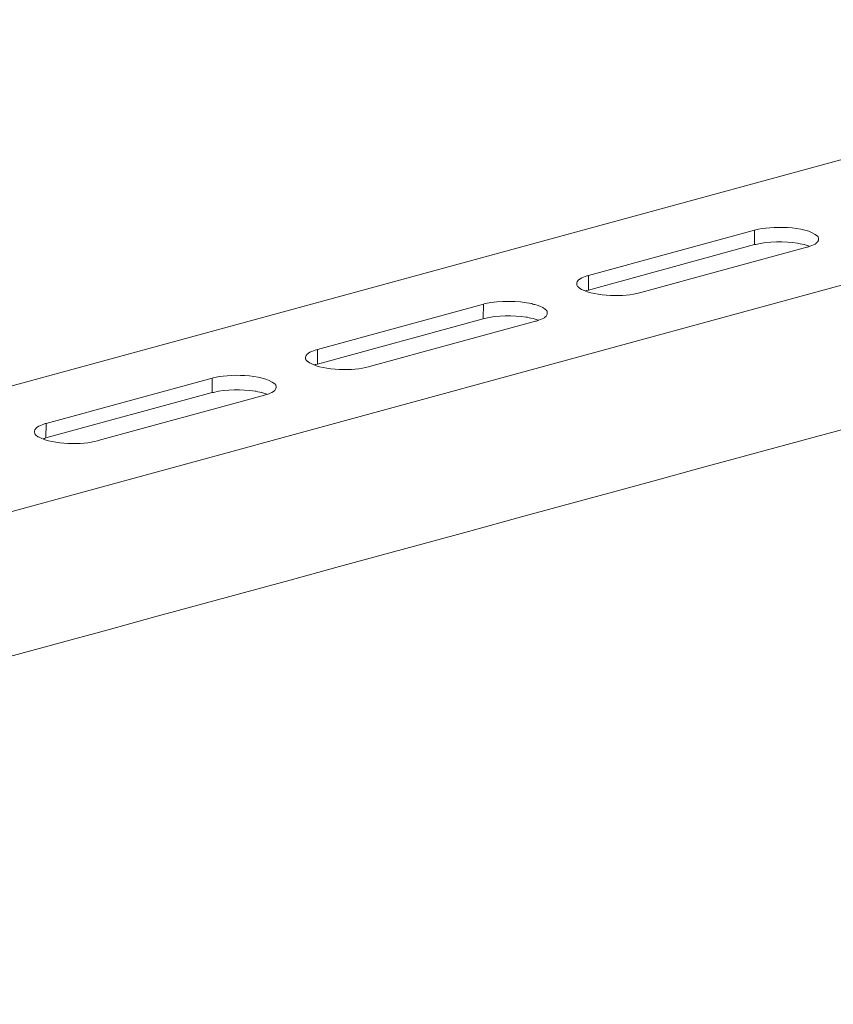
# Model space of a CAD drawing. Units: inches. Extents: x 13916 to 18080, y -21167 to -18246.
# Drawn here: x 17641 to 17783, y -20914 to -20743 of the extents above; entities that cross this region are included whole.
import ezdxf

# ---------------------------------------------------------------- set-up
doc = ezdxf.new("R2010")
doc.units = ezdxf.units.IN
doc.header["$MEASUREMENT"] = 0
doc.layers.add('layer 1', color=7, linetype='Continuous')

msp = doc.modelspace()

# ---------------------------------------------------------------- linework, layer by layer
at = {"layer": 'layer 1', "lineweight": 15}
for points, knots in [([(17873.69, -20742.78), (17873.69, -20742.78), (17439.72, -20861.17), (17439.72, -20861.17), (17439.72, -20861.17), (17439.72, -20861.17), (17439.7, -20861.17), (17439.7, -20861.17)], [0, 0, 0, 0, 0.5, 0.5, 0.5, 0.5, 1, 1, 1, 1]), ([(17917.65, -20752.66), (17917.65, -20752.66), (17446.82, -20881.16), (17446.82, -20881.16), (17446.82, -20881.16), (17446.82, -20881.16), (17417.43, -20889.18), (17417.43, -20889.18)], [0, 0, 0, 0, 0.5, 0.5, 0.5, 0.5, 1, 1, 1, 1]), ([(17946.95, -20769.9), (17946.95, -20769.9), (17926.3, -20775.55), (17926.3, -20775.55), (17926.3, -20775.55), (17756.97, -20821.73), (17587.64, -20867.91), (17418.33, -20914.16), (17418.33, -20914.16), (17418.33, -20914.16), (17417.12, -20914.49), (17417.12, -20914.49)], [0, 0, 0, 0, 0.333333, 0.333333, 0.333333, 0.333333, 0.666667, 0.666667, 0.666667, 0.666667, 1, 1, 1, 1]), ([(17780.34, -20781.07), (17780.34, -20781.07), (17780.34, -20780.94), (17780.34, -20780.94), (17780.34, -20780.94), (17780.34, -20780.94), (17780.3, -20780.91), (17780.3, -20780.91), (17780.3, -20780.91), (17780.3, -20780.91), (17780.3, -20780.8), (17780.3, -20780.8), (17780.3, -20780.8), (17780.3, -20780.8), (17780.27, -20780.72), (17780.27, -20780.72), (17780.27, -20780.72), (17780.27, -20780.72), (17780.27, -20780.69), (17780.27, -20780.69), (17780.27, -20780.69), (17780.27, -20780.69), (17780.23, -20780.65), (17780.23, -20780.65), (17780.23, -20780.65), (17780.23, -20780.65), (17780.19, -20780.61), (17780.19, -20780.61), (17780.19, -20780.61), (17780.19, -20780.61), (17780.19, -20780.58), (17780.19, -20780.58), (17780.19, -20780.58), (17780.19, -20780.58), (17780.14, -20780.54), (17780.14, -20780.54), (17780.14, -20780.54), (17778.09, -20778.67), (17771.85, -20778.76), (17769.37, -20779.43), (17769.37, -20779.43), (17769.37, -20779.43), (17769.18, -20779.47), (17769.18, -20779.47)], [0, 0, 0, 0, 0.090909, 0.090909, 0.090909, 0.090909, 0.181818, 0.181818, 0.181818, 0.181818, 0.272727, 0.272727, 0.272727, 0.272727, 0.363636, 0.363636, 0.363636, 0.363636, 0.454545, 0.454545, 0.454545, 0.454545, 0.545455, 0.545455, 0.545455, 0.545455, 0.636364, 0.636364, 0.636364, 0.636364, 0.727273, 0.727273, 0.727273, 0.727273, 0.818182, 0.818182, 0.818182, 0.818182, 0.909091, 0.909091, 0.909091, 0.909091, 1, 1, 1, 1]), ([(17778.25, -20782.46), (17778.25, -20782.46), (17778.41, -20782.44), (17778.41, -20782.44), (17778.41, -20782.44), (17778.41, -20782.44), (17778.55, -20782.39), (17778.55, -20782.39), (17778.55, -20782.39), (17778.99, -20782.28), (17779.32, -20782.1), (17779.73, -20781.9), (17779.73, -20781.9), (17779.73, -20781.9), (17779.81, -20781.87), (17779.81, -20781.87), (17779.81, -20781.87), (17779.81, -20781.87), (17779.88, -20781.83), (17779.88, -20781.83), (17779.88, -20781.83), (17779.88, -20781.83), (17779.92, -20781.75), (17779.92, -20781.75), (17779.92, -20781.75), (17779.92, -20781.75), (17779.99, -20781.7), (17779.99, -20781.7), (17779.99, -20781.7), (17779.99, -20781.7), (17780.06, -20781.63), (17780.06, -20781.63), (17780.06, -20781.63), (17780.06, -20781.63), (17780.1, -20781.59), (17780.1, -20781.59), (17780.1, -20781.59), (17780.1, -20781.59), (17780.14, -20781.52), (17780.14, -20781.52), (17780.14, -20781.52), (17780.14, -20781.52), (17780.23, -20781.44), (17780.23, -20781.44), (17780.23, -20781.44), (17780.23, -20781.44), (17780.26, -20781.37), (17780.26, -20781.37), (17780.26, -20781.37), (17780.26, -20781.37), (17780.26, -20781.3), (17780.26, -20781.3), (17780.26, -20781.3), (17780.26, -20781.3), (17780.3, -20781.22), (17780.3, -20781.22), (17780.3, -20781.22), (17780.3, -20781.22), (17780.3, -20781.15), (17780.3, -20781.15), (17780.3, -20781.15), (17780.3, -20781.15), (17780.34, -20781.07), (17780.34, -20781.07)], [0, 0, 0, 0, 0.0625, 0.0625, 0.0625, 0.0625, 0.125, 0.125, 0.125, 0.125, 0.1875, 0.1875, 0.1875, 0.1875, 0.25, 0.25, 0.25, 0.25, 0.3125, 0.3125, 0.3125, 0.3125, 0.375, 0.375, 0.375, 0.375, 0.4375, 0.4375, 0.4375, 0.4375, 0.5, 0.5, 0.5, 0.5, 0.5625, 0.5625, 0.5625, 0.5625, 0.625, 0.625, 0.625, 0.625, 0.6875, 0.6875, 0.6875, 0.6875, 0.75, 0.75, 0.75, 0.75, 0.8125, 0.8125, 0.8125, 0.8125, 0.875, 0.875, 0.875, 0.875, 0.9375, 0.9375, 0.9375, 0.9375, 1, 1, 1, 1]), ([(17778.73, -20782.27), (17778.73, -20782.27), (17778.51, -20782.2), (17778.51, -20782.2), (17778.51, -20782.2), (17778.13, -20782.06), (17777.52, -20781.93), (17777.11, -20781.87), (17777.11, -20781.87), (17777.11, -20781.87), (17776.85, -20781.79), (17776.85, -20781.79), (17776.85, -20781.79), (17776.85, -20781.79), (17776.63, -20781.75), (17776.63, -20781.75), (17776.63, -20781.75), (17774.48, -20781.41), (17771.46, -20781.39), (17769.37, -20781.98), (17769.37, -20781.98), (17769.37, -20781.98), (17769.13, -20782.01), (17769.13, -20782.01)], [0, 0, 0, 0, 0.166667, 0.166667, 0.166667, 0.166667, 0.333333, 0.333333, 0.333333, 0.333333, 0.5, 0.5, 0.5, 0.5, 0.666667, 0.666667, 0.666667, 0.666667, 0.833333, 0.833333, 0.833333, 0.833333, 1, 1, 1, 1]), ([(17740.23, -20787.38), (17740.23, -20787.38), (17740.05, -20787.42), (17740.05, -20787.42), (17740.05, -20787.42), (17740.05, -20787.42), (17739.9, -20787.45), (17739.9, -20787.45), (17739.9, -20787.45), (17739.56, -20787.64), (17739.09, -20787.77), (17738.76, -20787.95), (17738.76, -20787.95), (17738.76, -20787.95), (17738.69, -20788.03), (17738.69, -20788.03), (17738.69, -20788.03), (17738.69, -20788.03), (17738.61, -20788.06), (17738.61, -20788.06), (17738.61, -20788.06), (17738.45, -20788.12), (17738.18, -20788.47), (17738.19, -20788.63), (17738.19, -20788.63), (17738.19, -20788.63), (17738.15, -20788.71), (17738.15, -20788.71), (17738.15, -20788.71), (17738.15, -20788.71), (17738.15, -20788.82), (17738.15, -20788.82)], [0, 0, 0, 0, 0.125, 0.125, 0.125, 0.125, 0.25, 0.25, 0.25, 0.25, 0.375, 0.375, 0.375, 0.375, 0.5, 0.5, 0.5, 0.5, 0.625, 0.625, 0.625, 0.625, 0.75, 0.75, 0.75, 0.75, 0.875, 0.875, 0.875, 0.875, 1, 1, 1, 1]), ([(17738.15, -20788.82), (17738.15, -20788.82), (17738.15, -20789.02), (17738.15, -20789.02), (17738.15, -20789.02), (17738.15, -20789.02), (17738.19, -20789.1), (17738.19, -20789.1), (17738.19, -20789.1), (17738.19, -20789.1), (17738.24, -20789.17), (17738.24, -20789.17), (17738.24, -20789.17), (17738.24, -20789.17), (17738.24, -20789.21), (17738.24, -20789.21), (17738.24, -20789.21), (17738.24, -20789.21), (17738.26, -20789.28), (17738.26, -20789.28), (17738.26, -20789.28), (17738.26, -20789.28), (17738.35, -20789.32), (17738.35, -20789.32), (17738.35, -20789.32), (17738.35, -20789.32), (17738.39, -20789.35), (17738.39, -20789.35), (17738.39, -20789.35), (17738.39, -20789.35), (17738.43, -20789.43), (17738.43, -20789.43), (17738.43, -20789.43), (17738.43, -20789.43), (17738.5, -20789.46), (17738.5, -20789.46), (17738.5, -20789.46), (17738.5, -20789.46), (17738.54, -20789.5), (17738.54, -20789.5), (17738.54, -20789.5), (17738.54, -20789.5), (17738.58, -20789.54), (17738.58, -20789.54), (17738.58, -20789.54), (17738.58, -20789.54), (17738.65, -20789.57), (17738.65, -20789.57), (17738.65, -20789.57), (17738.65, -20789.57), (17738.76, -20789.65), (17738.76, -20789.65), (17738.76, -20789.65), (17738.76, -20789.65), (17738.83, -20789.74), (17738.83, -20789.74), (17738.83, -20789.74), (17738.83, -20789.74), (17738.98, -20789.81), (17738.98, -20789.81), (17738.98, -20789.81), (17741.47, -20791.05), (17746.53, -20791.16), (17749.12, -20790.4), (17749.12, -20790.4), (17749.12, -20790.4), (17749.33, -20790.37), (17749.33, -20790.37)], [0, 0, 0, 0, 0.058824, 0.058824, 0.058824, 0.058824, 0.117647, 0.117647, 0.117647, 0.117647, 0.176471, 0.176471, 0.176471, 0.176471, 0.235294, 0.235294, 0.235294, 0.235294, 0.294118, 0.294118, 0.294118, 0.294118, 0.352941, 0.352941, 0.352941, 0.352941, 0.411765, 0.411765, 0.411765, 0.411765, 0.470588, 0.470588, 0.470588, 0.470588, 0.529412, 0.529412, 0.529412, 0.529412, 0.588235, 0.588235, 0.588235, 0.588235, 0.647059, 0.647059, 0.647059, 0.647059, 0.705882, 0.705882, 0.705882, 0.705882, 0.764706, 0.764706, 0.764706, 0.764706, 0.823529, 0.823529, 0.823529, 0.823529, 0.882353, 0.882353, 0.882353, 0.882353, 0.941176, 0.941176, 0.941176, 0.941176, 1, 1, 1, 1]), ([(17740.2, -20789.92), (17740.2, -20789.92), (17739.94, -20790), (17739.94, -20790), (17739.94, -20790), (17739.94, -20790), (17739.83, -20790.03), (17739.83, -20790.03), (17739.83, -20790.03), (17739.83, -20790.03), (17739.7, -20790.07), (17739.7, -20790.07)], [0, 0, 0, 0, 0.333333, 0.333333, 0.333333, 0.333333, 0.666667, 0.666667, 0.666667, 0.666667, 1, 1, 1, 1]), ([(17733.01, -20793.96), (17733.01, -20793.96), (17733.01, -20793.74), (17733.01, -20793.74), (17733.01, -20793.74), (17733.01, -20793.74), (17732.97, -20793.71), (17732.97, -20793.71), (17732.97, -20793.71), (17732.97, -20793.71), (17732.97, -20793.59), (17732.97, -20793.59), (17732.97, -20793.59), (17732.97, -20793.59), (17732.9, -20793.52), (17732.9, -20793.52), (17732.9, -20793.52), (17732.9, -20793.52), (17732.9, -20793.48), (17732.9, -20793.48), (17732.9, -20793.48), (17732.9, -20793.48), (17732.86, -20793.44), (17732.86, -20793.44), (17732.86, -20793.44), (17732.86, -20793.44), (17732.78, -20793.37), (17732.78, -20793.37), (17732.78, -20793.37), (17732.78, -20793.37), (17732.71, -20793.34), (17732.71, -20793.34), (17732.71, -20793.34), (17732.71, -20793.34), (17732.64, -20793.24), (17732.64, -20793.24), (17732.64, -20793.24), (17732.64, -20793.24), (17732.56, -20793.21), (17732.56, -20793.21), (17732.56, -20793.21), (17732.3, -20792.96), (17731.21, -20792.51), (17730.85, -20792.45), (17730.85, -20792.45), (17730.85, -20792.45), (17730.7, -20792.42), (17730.7, -20792.42), (17730.7, -20792.42), (17730.7, -20792.42), (17730.52, -20792.38), (17730.52, -20792.38), (17730.52, -20792.38), (17730.52, -20792.38), (17730.33, -20792.3), (17730.33, -20792.3), (17730.33, -20792.3), (17727.84, -20791.79), (17724.73, -20791.73), (17722.24, -20792.3), (17722.24, -20792.3), (17722.24, -20792.3), (17722.04, -20792.34), (17722.04, -20792.34), (17722.04, -20792.34), (17722.04, -20792.34), (17721.89, -20792.38), (17721.89, -20792.38)], [0, 0, 0, 0, 0.058824, 0.058824, 0.058824, 0.058824, 0.117647, 0.117647, 0.117647, 0.117647, 0.176471, 0.176471, 0.176471, 0.176471, 0.235294, 0.235294, 0.235294, 0.235294, 0.294118, 0.294118, 0.294118, 0.294118, 0.352941, 0.352941, 0.352941, 0.352941, 0.411765, 0.411765, 0.411765, 0.411765, 0.470588, 0.470588, 0.470588, 0.470588, 0.529412, 0.529412, 0.529412, 0.529412, 0.588235, 0.588235, 0.588235, 0.588235, 0.647059, 0.647059, 0.647059, 0.647059, 0.705882, 0.705882, 0.705882, 0.705882, 0.764706, 0.764706, 0.764706, 0.764706, 0.823529, 0.823529, 0.823529, 0.823529, 0.882353, 0.882353, 0.882353, 0.882353, 0.941176, 0.941176, 0.941176, 0.941176, 1, 1, 1, 1]), ([(17731.46, -20795.18), (17731.46, -20795.18), (17731.24, -20795.11), (17731.24, -20795.11), (17731.24, -20795.11), (17730.84, -20794.95), (17730.26, -20794.85), (17729.83, -20794.77), (17729.83, -20794.77), (17729.83, -20794.77), (17729.58, -20794.68), (17729.58, -20794.68), (17729.58, -20794.68), (17729.58, -20794.68), (17729.34, -20794.64), (17729.34, -20794.64), (17729.34, -20794.64), (17727.12, -20794.35), (17724.22, -20794.28), (17722.07, -20794.88), (17722.07, -20794.88), (17722.07, -20794.88), (17721.85, -20794.92), (17721.85, -20794.92)], [0, 0, 0, 0, 0.166667, 0.166667, 0.166667, 0.166667, 0.333333, 0.333333, 0.333333, 0.333333, 0.5, 0.5, 0.5, 0.5, 0.666667, 0.666667, 0.666667, 0.666667, 0.833333, 0.833333, 0.833333, 0.833333, 1, 1, 1, 1]), ([(17730.98, -20795.36), (17730.98, -20795.36), (17731.13, -20795.33), (17731.13, -20795.33), (17731.13, -20795.33), (17731.13, -20795.33), (17731.27, -20795.29), (17731.27, -20795.29), (17731.27, -20795.29), (17731.67, -20795.16), (17732.06, -20795.01), (17732.44, -20794.81), (17732.44, -20794.81), (17732.44, -20794.81), (17732.53, -20794.77), (17732.53, -20794.77), (17732.53, -20794.77), (17732.53, -20794.77), (17732.56, -20794.72), (17732.56, -20794.72), (17732.56, -20794.72), (17732.91, -20794.45), (17732.8, -20794.51), (17733.01, -20794.13), (17733.01, -20794.13), (17733.01, -20794.13), (17733.01, -20793.96), (17733.01, -20793.96)], [0, 0, 0, 0, 0.142857, 0.142857, 0.142857, 0.142857, 0.285714, 0.285714, 0.285714, 0.285714, 0.428571, 0.428571, 0.428571, 0.428571, 0.571429, 0.571429, 0.571429, 0.571429, 0.714286, 0.714286, 0.714286, 0.714286, 0.857143, 0.857143, 0.857143, 0.857143, 1, 1, 1, 1]), ([(17692.92, -20800.29), (17692.92, -20800.29), (17692.77, -20800.33), (17692.77, -20800.33), (17692.77, -20800.33), (17692.21, -20800.54), (17690.95, -20800.88), (17690.87, -20801.62), (17690.87, -20801.62), (17690.87, -20801.62), (17690.87, -20801.73), (17690.87, -20801.73)], [0, 0, 0, 0, 0.333333, 0.333333, 0.333333, 0.333333, 0.666667, 0.666667, 0.666667, 0.666667, 1, 1, 1, 1]), ([(17690.87, -20801.73), (17690.87, -20801.73), (17690.87, -20801.91), (17690.87, -20801.91), (17690.87, -20801.91), (17690.87, -20801.91), (17690.91, -20801.98), (17690.91, -20801.98), (17690.91, -20801.98), (17690.91, -20801.98), (17690.91, -20802.07), (17690.91, -20802.07), (17690.91, -20802.07), (17690.91, -20802.07), (17690.94, -20802.11), (17690.94, -20802.11), (17690.94, -20802.11), (17690.94, -20802.11), (17690.99, -20802.19), (17690.99, -20802.19), (17690.99, -20802.19), (17690.99, -20802.19), (17691.02, -20802.22), (17691.02, -20802.22), (17691.02, -20802.22), (17691.02, -20802.22), (17691.1, -20802.26), (17691.1, -20802.26), (17691.1, -20802.26), (17691.1, -20802.26), (17691.13, -20802.33), (17691.13, -20802.33), (17691.13, -20802.33), (17691.13, -20802.33), (17691.17, -20802.37), (17691.17, -20802.37), (17691.17, -20802.37), (17691.17, -20802.37), (17691.26, -20802.41), (17691.26, -20802.41), (17691.26, -20802.41), (17691.26, -20802.41), (17691.3, -20802.45), (17691.3, -20802.45), (17691.3, -20802.45), (17691.3, -20802.45), (17691.37, -20802.48), (17691.37, -20802.48), (17691.37, -20802.48), (17691.37, -20802.48), (17691.48, -20802.56), (17691.48, -20802.56), (17691.48, -20802.56), (17691.48, -20802.56), (17691.56, -20802.63), (17691.56, -20802.63), (17691.56, -20802.63), (17691.56, -20802.63), (17691.71, -20802.7), (17691.71, -20802.7), (17691.71, -20802.7), (17694.09, -20803.98), (17699.31, -20804.06), (17701.84, -20803.31), (17701.84, -20803.31), (17701.84, -20803.31), (17701.99, -20803.28), (17701.99, -20803.28)], [0, 0, 0, 0, 0.058824, 0.058824, 0.058824, 0.058824, 0.117647, 0.117647, 0.117647, 0.117647, 0.176471, 0.176471, 0.176471, 0.176471, 0.235294, 0.235294, 0.235294, 0.235294, 0.294118, 0.294118, 0.294118, 0.294118, 0.352941, 0.352941, 0.352941, 0.352941, 0.411765, 0.411765, 0.411765, 0.411765, 0.470588, 0.470588, 0.470588, 0.470588, 0.529412, 0.529412, 0.529412, 0.529412, 0.588235, 0.588235, 0.588235, 0.588235, 0.647059, 0.647059, 0.647059, 0.647059, 0.705882, 0.705882, 0.705882, 0.705882, 0.764706, 0.764706, 0.764706, 0.764706, 0.823529, 0.823529, 0.823529, 0.823529, 0.882353, 0.882353, 0.882353, 0.882353, 0.941176, 0.941176, 0.941176, 0.941176, 1, 1, 1, 1]), ([(17692.92, -20802.83), (17692.92, -20802.83), (17692.64, -20802.91), (17692.64, -20802.91), (17692.64, -20802.91), (17692.64, -20802.91), (17692.53, -20802.94), (17692.53, -20802.94), (17692.53, -20802.94), (17692.53, -20802.94), (17692.42, -20802.98), (17692.42, -20802.98)], [0, 0, 0, 0, 0.333333, 0.333333, 0.333333, 0.333333, 0.666667, 0.666667, 0.666667, 0.666667, 1, 1, 1, 1]), ([(17685.73, -20806.87), (17685.73, -20806.87), (17685.73, -20806.65), (17685.73, -20806.65), (17685.73, -20806.65), (17685.73, -20806.65), (17685.69, -20806.61), (17685.69, -20806.61), (17685.69, -20806.61), (17685.69, -20806.61), (17685.69, -20806.54), (17685.69, -20806.54), (17685.69, -20806.54), (17685.69, -20806.54), (17685.66, -20806.5), (17685.66, -20806.5), (17685.66, -20806.5), (17685.66, -20806.5), (17685.66, -20806.46), (17685.66, -20806.46), (17685.66, -20806.46), (17685.66, -20806.46), (17685.62, -20806.43), (17685.62, -20806.43), (17685.62, -20806.43), (17685.62, -20806.43), (17685.58, -20806.37), (17685.58, -20806.37), (17685.58, -20806.37), (17685.58, -20806.37), (17685.58, -20806.34), (17685.58, -20806.34), (17685.58, -20806.34), (17685.58, -20806.34), (17685.51, -20806.3), (17685.51, -20806.3), (17685.51, -20806.3), (17683.39, -20804.49), (17677.28, -20804.55), (17674.76, -20805.25), (17674.76, -20805.25), (17674.76, -20805.25), (17674.61, -20805.28), (17674.61, -20805.28)], [0, 0, 0, 0, 0.090909, 0.090909, 0.090909, 0.090909, 0.181818, 0.181818, 0.181818, 0.181818, 0.272727, 0.272727, 0.272727, 0.272727, 0.363636, 0.363636, 0.363636, 0.363636, 0.454545, 0.454545, 0.454545, 0.454545, 0.545455, 0.545455, 0.545455, 0.545455, 0.636364, 0.636364, 0.636364, 0.636364, 0.727273, 0.727273, 0.727273, 0.727273, 0.818182, 0.818182, 0.818182, 0.818182, 0.909091, 0.909091, 0.909091, 0.909091, 1, 1, 1, 1]), ([(17683.68, -20808.27), (17683.68, -20808.27), (17683.83, -20808.23), (17683.83, -20808.23), (17683.83, -20808.23), (17684.43, -20808.05), (17685.65, -20807.68), (17685.73, -20806.94), (17685.73, -20806.94), (17685.73, -20806.94), (17685.73, -20806.87), (17685.73, -20806.87)], [0, 0, 0, 0, 0.333333, 0.333333, 0.333333, 0.333333, 0.666667, 0.666667, 0.666667, 0.666667, 1, 1, 1, 1]), ([(17684.18, -20808.09), (17684.18, -20808.09), (17683.96, -20808.01), (17683.96, -20808.01), (17683.96, -20808.01), (17683.48, -20807.88), (17683.02, -20807.71), (17682.52, -20807.66), (17682.52, -20807.66), (17682.52, -20807.66), (17682.28, -20807.59), (17682.28, -20807.59), (17682.28, -20807.59), (17682.28, -20807.59), (17682.06, -20807.55), (17682.06, -20807.55), (17682.06, -20807.55), (17679.67, -20807.25), (17677.14, -20807.18), (17674.8, -20807.77), (17674.8, -20807.77), (17674.8, -20807.77), (17674.58, -20807.81), (17674.58, -20807.81)], [0, 0, 0, 0, 0.166667, 0.166667, 0.166667, 0.166667, 0.333333, 0.333333, 0.333333, 0.333333, 0.5, 0.5, 0.5, 0.5, 0.666667, 0.666667, 0.666667, 0.666667, 0.833333, 0.833333, 0.833333, 0.833333, 1, 1, 1, 1]), ([(17645.63, -20813.19), (17645.63, -20813.19), (17645.48, -20813.23), (17645.48, -20813.23), (17645.48, -20813.23), (17644.95, -20813.42), (17643.58, -20813.83), (17643.6, -20814.56), (17643.6, -20814.56), (17643.6, -20814.56), (17643.6, -20814.63), (17643.6, -20814.63)], [0, 0, 0, 0, 0.333333, 0.333333, 0.333333, 0.333333, 0.666667, 0.666667, 0.666667, 0.666667, 1, 1, 1, 1]), ([(17643.6, -20814.63), (17643.6, -20814.63), (17643.6, -20814.71), (17643.6, -20814.71), (17643.6, -20814.71), (17643.59, -20815.02), (17643.8, -20815.25), (17644.08, -20815.39), (17644.08, -20815.39), (17644.08, -20815.39), (17644.19, -20815.5), (17644.19, -20815.5), (17644.19, -20815.5), (17644.19, -20815.5), (17644.28, -20815.54), (17644.28, -20815.54), (17644.28, -20815.54), (17644.28, -20815.54), (17644.43, -20815.61), (17644.43, -20815.61), (17644.43, -20815.61), (17646.8, -20816.88), (17652, -20816.96), (17654.57, -20816.22), (17654.57, -20816.22), (17654.57, -20816.22), (17654.72, -20816.18), (17654.72, -20816.18)], [0, 0, 0, 0, 0.142857, 0.142857, 0.142857, 0.142857, 0.285714, 0.285714, 0.285714, 0.285714, 0.428571, 0.428571, 0.428571, 0.428571, 0.571429, 0.571429, 0.571429, 0.571429, 0.714286, 0.714286, 0.714286, 0.714286, 0.857143, 0.857143, 0.857143, 0.857143, 1, 1, 1, 1]), ([(17645.59, -20815.72), (17645.59, -20815.72), (17645.37, -20815.79), (17645.37, -20815.79), (17645.37, -20815.79), (17645.37, -20815.79), (17645.26, -20815.85), (17645.26, -20815.85), (17645.26, -20815.85), (17645.26, -20815.85), (17645.11, -20815.89), (17645.11, -20815.89)], [0, 0, 0, 0, 0.333333, 0.333333, 0.333333, 0.333333, 0.666667, 0.666667, 0.666667, 0.666667, 1, 1, 1, 1])]:
    msp.add_open_spline(points, degree=3, knots=knots, dxfattribs=at)
for points in [[(17769.18, -20779.47), (17769.18, -20779.47), (17740.23, -20787.38), (17740.23, -20787.38)], [(17769.13, -20782.01), (17769.13, -20782.01), (17769.18, -20779.47), (17769.18, -20779.47)], [(17769.13, -20782.01), (17769.13, -20782.01), (17740.2, -20789.93), (17740.2, -20789.93)], [(17749.33, -20790.37), (17749.33, -20790.37), (17778.26, -20782.46), (17778.26, -20782.46)], [(17740.2, -20789.92), (17740.2, -20789.92), (17740.23, -20787.38), (17740.23, -20787.38)], [(17721.89, -20792.38), (17721.89, -20792.38), (17692.92, -20800.29), (17692.92, -20800.29)], [(17721.85, -20794.92), (17721.85, -20794.92), (17721.89, -20792.38), (17721.89, -20792.38)], [(17721.85, -20794.92), (17721.85, -20794.92), (17692.92, -20802.83), (17692.92, -20802.83)], [(17701.99, -20803.28), (17701.99, -20803.28), (17730.98, -20795.36), (17730.98, -20795.36)], [(17692.92, -20802.83), (17692.92, -20802.83), (17692.92, -20800.29), (17692.92, -20800.29)], [(17674.61, -20805.28), (17674.61, -20805.28), (17645.63, -20813.19), (17645.63, -20813.19)], [(17674.58, -20807.81), (17674.58, -20807.81), (17674.61, -20805.28), (17674.61, -20805.28)], [(17674.58, -20807.81), (17674.58, -20807.81), (17645.59, -20815.72), (17645.59, -20815.72)], [(17654.72, -20816.18), (17654.72, -20816.18), (17683.69, -20808.27), (17683.69, -20808.27)], [(17645.59, -20815.72), (17645.59, -20815.72), (17645.63, -20813.19), (17645.63, -20813.19)]]:
    msp.add_open_spline(points, degree=3, dxfattribs=at)

doc.saveas('drawing.dxf')
